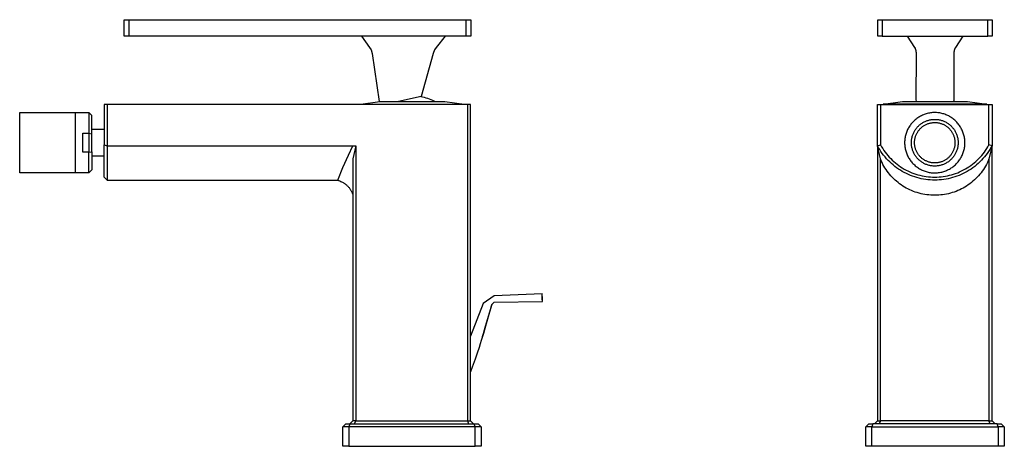
# Model space of a CAD drawing. Units: millimetres. Extents: x -219 to 107, y -233 to 189.
# Drawn here: x -219 to 107, y 47 to 189 of the extents above; entities that cross this region are included whole.
import ezdxf

# ---------------------------------------------------------------- set-up
doc = ezdxf.new("R2010")
doc.units = ezdxf.units.MM
doc.header["$MEASUREMENT"] = 0
doc.layers.add('Default', color=7, linetype='Continuous', true_color=0x000000)

msp = doc.modelspace()

# ---------------------------------------------------------------- linework, layer by layer
at = {"layer": 'Default', "color": 7, "true_color": 0xffffff}
for p, q in [((-184.74, 183.35), (-184.74, 188.79)), ((-184.74, 188.79), (-69.74, 188.79)), ((-183.24, 188.79), (-183.24, 183.35)), ((-71.24, 183.35), (-71.24, 188.79)), ((-69.74, 188.79), (-69.74, 183.35)), ((65.3, 183.35), (65.3, 188.79)), ((65.3, 188.79), (66.8, 188.79)), ((66.8, 188.79), (66.8, 183.35)), ((66.8, 188.79), (103.3, 188.79)), ((101.8, 183.35), (101.8, 188.79)), ((103.3, 188.79), (103.3, 183.35)), ((-71.24, 183.35), (-184.74, 183.35)), ((-106.01, 183.35), (-103.35, 179.61)), ((-78.31, 183.35), (-81.21, 179.61)), ((-69.74, 183.35), (-71.24, 183.35)), ((66.8, 183.35), (65.3, 183.35)), ((66.8, 183.35), (101.8, 183.35)), ((77.58, 179.61), (75.19, 183.35)), ((93.51, 183.35), (91.12, 179.61)), ((103.3, 183.35), (101.8, 183.35)), ((-103.35, 179.61), (-102.85, 178.79)), ((-102.85, 178.79), (-102.45, 177.62)), ((-102.45, 177.62), (-100.15, 161.62)), ((-82.21, 177.62), (-86.27, 163.31)), ((-81.75, 178.8), (-82.21, 177.62)), ((-81.21, 179.61), (-81.75, 178.8)), ((77.78, 179.26), (77.58, 179.61)), ((77.75, 179.31), (77.71, 179.4)), ((77.71, 179.4), (77.71, 179.38)), ((77.72, 179.38), (77.73, 179.36)), ((77.8, 179.21), (77.75, 179.31)), ((77.84, 179.12), (77.8, 179.21)), ((77.88, 179.02), (77.84, 179.12)), ((77.92, 178.92), (77.88, 179.02)), ((77.95, 178.82), (77.92, 178.92)), ((77.98, 178.72), (77.95, 178.82)), ((78.01, 178.62), (77.98, 178.72)), ((78.03, 178.51), (78.01, 178.62)), ((78.05, 178.41), (78.03, 178.51)), ((78.07, 178.31), (78.05, 178.41)), ((78.05, 161.95), (78.11, 177.62)), ((78.08, 178.2), (78.07, 178.31)), ((78.1, 178.06), (78.08, 178.2)), ((78.11, 177.91), (78.1, 178.06)), ((78.11, 177.76), (78.11, 177.91)), ((78.11, 177.62), (78.11, 177.76)), ((90.59, 178.15), (90.58, 178.05)), ((90.58, 178.05), (90.58, 177.94)), ((90.58, 177.94), (90.58, 177.83)), ((90.58, 177.83), (90.58, 177.72)), ((90.58, 177.72), (90.58, 177.62)), ((90.58, 177.62), (90.58, 161.95)), ((90.61, 178.26), (90.59, 178.15)), ((90.62, 178.36), (90.61, 178.26)), ((90.64, 178.47), (90.62, 178.36)), ((90.66, 178.57), (90.64, 178.47)), ((90.69, 178.68), (90.66, 178.57)), ((90.72, 178.78), (90.69, 178.68)), ((90.76, 178.88), (90.72, 178.78)), ((90.79, 178.98), (90.76, 178.88)), ((90.83, 179.08), (90.79, 178.98)), ((90.88, 179.18), (90.83, 179.08)), ((90.93, 179.27), (90.88, 179.18)), ((90.97, 179.36), (90.93, 179.27)), ((91.02, 179.44), (90.97, 179.36)), ((91.07, 179.53), (91.02, 179.44)), ((91.12, 179.61), (91.07, 179.53)), ((-190.38, 160.62), (-191.38, 160.62)), ((-191.38, 160.62), (-191.38, 147.25)), ((-70.88, 160.62), (-190.38, 160.62)), ((-190.38, 160.62), (-190.38, 147)), ((-106.29, 160.73), (-99.96, 161.64)), ((-106.29, 160.62), (-106.29, 160.73)), ((-106.29, 160.73), (-71.99, 160.73)), ((-99.96, 161.64), (-78.33, 161.64)), ((-86.27, 163.31), (-93.77, 161.64)), ((-86.29, 163.3), (-85.73, 163.19)), ((-85.73, 163.19), (-85.18, 163.07)), ((-85.18, 163.07), (-84.64, 162.92)), ((-84.64, 162.92), (-84.09, 162.75)), ((-84.09, 162.75), (-83.56, 162.57)), ((-83.56, 162.57), (-83.03, 162.36)), ((-83.03, 162.36), (-82.51, 162.14)), ((-82.51, 162.14), (-82, 161.9)), ((-82, 161.9), (-81.5, 161.64)), ((-78.33, 161.64), (-72, 160.73)), ((-71.99, 160.73), (-71.99, 160.62)), ((-69.88, 160.62), (-70.88, 160.62)), ((-70.88, 160.62), (-70.88, 55.77)), ((-69.88, 55.77), (-69.88, 160.62)), ((65.22, 146.98), (65.22, 160.62)), ((65.22, 160.62), (66.22, 160.62)), ((66.22, 160.62), (66.22, 147.23)), ((66.22, 160.62), (102.22, 160.62)), ((76.08, 160.73), (67.15, 160.73)), ((67.15, 160.73), (67.15, 160.62)), ((67.16, 160.73), (73.49, 161.64)), ((73.49, 161.64), (95.12, 161.64)), ((99.35, 160.73), (76.08, 160.73)), ((78.05, 161.98), (78.05, 161.97)), ((78.06, 161.89), (78.06, 161.89)), ((78.22, 161.64), (78.07, 161.86)), ((90.58, 161.95), (90.42, 161.64)), ((95.12, 161.64), (101.45, 160.73)), ((101.45, 160.73), (99.35, 160.73)), ((101.45, 160.62), (101.45, 160.73)), ((102.22, 147.25), (102.22, 160.62)), ((102.22, 160.62), (103.22, 160.62)), ((103.22, 160.62), (103.22, 147)), ((-219.46, 157.97), (-196.56, 157.98)), ((-219.46, 137.98), (-219.46, 157.97)), ((-201.06, 157.97), (-201.06, 137.98)), ((-196.56, 157.98), (-196.56, 157.98)), ((-196.56, 157.98), (-196.56, 151.11)), ((-195.56, 156.98), (-196.56, 157.97)), ((-195.56, 150.94), (-195.56, 156.98)), ((79.8, 156.95), (79.49, 156.79)), ((80.12, 157.09), (79.8, 156.95)), ((80.44, 157.23), (80.12, 157.09)), ((80.76, 157.36), (80.44, 157.23)), ((81.09, 157.47), (80.76, 157.36)), ((81.42, 157.57), (81.09, 157.47)), ((81.75, 157.67), (81.42, 157.57)), ((82.09, 157.75), (81.75, 157.67)), ((82.43, 157.81), (82.09, 157.75)), ((82.77, 157.87), (82.43, 157.81)), ((83.12, 157.91), (82.77, 157.87)), ((83.46, 157.95), (83.12, 157.91)), ((83.81, 157.97), (83.46, 157.95)), ((84.16, 157.98), (83.81, 157.97)), ((84.5, 157.97), (84.16, 157.98)), ((84.85, 157.96), (84.5, 157.97)), ((85.2, 157.93), (84.85, 157.96)), ((85.54, 157.89), (85.2, 157.93)), ((85.89, 157.84), (85.54, 157.89)), ((86.23, 157.77), (85.89, 157.84)), ((86.57, 157.7), (86.23, 157.77)), ((86.9, 157.61), (86.57, 157.7)), ((87.23, 157.51), (86.9, 157.61)), ((87.56, 157.4), (87.23, 157.51)), ((87.89, 157.28), (87.56, 157.4)), ((88.21, 157.15), (87.89, 157.28)), ((88.53, 157), (88.21, 157.15)), ((88.84, 156.85), (88.53, 157)), ((76.13, 153.84), (75.93, 153.56)), ((76.33, 154.12), (76.13, 153.84)), ((76.55, 154.39), (76.33, 154.12)), ((76.78, 154.65), (76.55, 154.39)), ((77.02, 154.91), (76.78, 154.65)), ((77.26, 155.15), (77.02, 154.91)), ((77.51, 155.39), (77.26, 155.15)), ((77.77, 155.62), (77.51, 155.39)), ((78.04, 155.84), (77.77, 155.62)), ((78.32, 156.05), (78.04, 155.84)), ((78.6, 156.25), (78.32, 156.05)), ((78.89, 156.44), (78.6, 156.25)), ((78.79, 153.5), (78.98, 153.69)), ((79.19, 156.62), (78.89, 156.44)), ((78.98, 153.69), (79.19, 153.87)), ((79.49, 156.79), (79.19, 156.62)), ((79.19, 153.87), (79.39, 154.04)), ((79.39, 154.04), (79.61, 154.2)), ((79.61, 154.2), (79.83, 154.36)), ((79.83, 154.36), (80.05, 154.51)), ((80.05, 154.51), (80.28, 154.65)), ((80.28, 154.65), (80.51, 154.78)), ((80.51, 154.78), (80.75, 154.9)), ((80.54, 153.58), (80.74, 153.7)), ((80.74, 153.7), (80.94, 153.82)), ((80.75, 154.9), (80.99, 155.02)), ((80.94, 153.82), (81.14, 153.93)), ((80.99, 155.02), (81.24, 155.13)), ((81.14, 153.93), (81.35, 154.03)), ((81.24, 155.13), (81.49, 155.23)), ((81.35, 154.03), (81.56, 154.13)), ((81.49, 155.23), (81.74, 155.32)), ((81.56, 154.13), (81.78, 154.22)), ((81.74, 155.32), (82, 155.4)), ((81.78, 154.22), (82, 154.3)), ((82, 155.4), (82.26, 155.47)), ((82, 154.3), (82.22, 154.37)), ((82.22, 154.37), (82.44, 154.44)), ((82.26, 155.47), (82.52, 155.54)), ((82.44, 154.44), (82.67, 154.49)), ((82.52, 155.54), (82.78, 155.59)), ((82.67, 154.49), (82.89, 154.54)), ((82.78, 155.59), (83.05, 155.64)), ((82.89, 154.54), (83.12, 154.59)), ((83.05, 155.64), (83.32, 155.67)), ((83.12, 154.59), (83.35, 154.62)), ((83.32, 155.67), (83.58, 155.7)), ((83.35, 154.62), (83.58, 154.65)), ((83.58, 155.7), (83.85, 155.72)), ((83.58, 154.65), (83.82, 154.67)), ((83.82, 154.67), (84.05, 154.68)), ((83.85, 155.72), (84.12, 155.72)), ((84.05, 154.68), (84.28, 154.68)), ((84.12, 155.72), (84.39, 155.72)), ((84.28, 154.68), (84.51, 154.67)), ((84.39, 155.72), (84.66, 155.71)), ((84.51, 154.67), (84.75, 154.66)), ((84.66, 155.71), (84.93, 155.69)), ((84.75, 154.66), (84.98, 154.64)), ((84.93, 155.69), (85.19, 155.66)), ((84.98, 154.64), (85.21, 154.6)), ((85.19, 155.66), (85.46, 155.63)), ((85.21, 154.6), (85.44, 154.57)), ((85.44, 154.57), (85.67, 154.52)), ((85.46, 155.63), (85.73, 155.58)), ((85.67, 154.52), (85.89, 154.47)), ((85.73, 155.58), (85.99, 155.52)), ((85.89, 154.47), (86.12, 154.4)), ((85.99, 155.52), (86.25, 155.46)), ((86.12, 154.4), (86.34, 154.34)), ((86.25, 155.46), (86.51, 155.38)), ((86.34, 154.34), (86.56, 154.26)), ((86.51, 155.38), (86.76, 155.3)), ((86.56, 154.26), (86.77, 154.17)), ((86.76, 155.3), (87.02, 155.2)), ((86.77, 154.17), (86.99, 154.08)), ((86.99, 154.08), (87.2, 153.98)), ((87.02, 155.2), (87.26, 155.1)), ((87.2, 153.98), (87.4, 153.87)), ((87.26, 155.1), (87.51, 154.99)), ((87.4, 153.87), (87.61, 153.76)), ((87.51, 154.99), (87.75, 154.88)), ((87.61, 153.76), (87.81, 153.64)), ((87.75, 154.88), (87.99, 154.75)), ((87.81, 153.64), (88, 153.51)), ((87.99, 154.75), (88.22, 154.61)), ((88.22, 154.61), (88.45, 154.47)), ((88.45, 154.47), (88.67, 154.32)), ((88.67, 154.32), (88.89, 154.16)), ((89.14, 156.68), (88.84, 156.85)), ((88.89, 154.16), (89.1, 154)), ((89.1, 154), (89.31, 153.82)), ((89.44, 156.51), (89.14, 156.68)), ((89.31, 153.82), (89.51, 153.64)), ((89.73, 156.32), (89.44, 156.51)), ((89.51, 153.64), (89.7, 153.46)), ((90.02, 156.12), (89.73, 156.32)), ((90.3, 155.92), (90.02, 156.12)), ((90.57, 155.7), (90.3, 155.92)), ((90.84, 155.48), (90.57, 155.7)), ((91.09, 155.24), (90.84, 155.48)), ((91.34, 155), (91.09, 155.24)), ((91.58, 154.75), (91.34, 155)), ((91.81, 154.49), (91.58, 154.75)), ((92.03, 154.22), (91.81, 154.49)), ((92.24, 153.95), (92.03, 154.22)), ((92.45, 153.67), (92.24, 153.95)), ((92.64, 153.38), (92.45, 153.67)), ((-198.56, 144.84), (-198.56, 151.11)), ((-198.56, 151.11), (-196.56, 151.11)), ((-196.56, 151.11), (-196.56, 144.84)), ((-196.56, 151.11), (-195.56, 150.94)), ((-195.56, 152.45), (-191.38, 152.45)), ((-195.56, 145.01), (-195.56, 150.94)), ((74.52, 150.4), (74.44, 150.06)), ((74.61, 150.74), (74.52, 150.4)), ((74.71, 151.07), (74.61, 150.74)), ((74.83, 151.4), (74.71, 151.07)), ((74.95, 151.72), (74.83, 151.4)), ((75.09, 152.04), (74.95, 151.72)), ((75.23, 152.36), (75.09, 152.04)), ((75.39, 152.66), (75.23, 152.36)), ((75.56, 152.97), (75.39, 152.66)), ((75.74, 153.27), (75.56, 152.97)), ((75.93, 153.56), (75.74, 153.27)), ((76.76, 150.07), (76.84, 150.32)), ((76.84, 150.32), (76.92, 150.58)), ((76.92, 150.58), (77.02, 150.83)), ((77.02, 150.83), (77.12, 151.08)), ((77.12, 151.08), (77.23, 151.32)), ((77.23, 151.32), (77.35, 151.56)), ((77.35, 151.56), (77.48, 151.8)), ((77.48, 151.8), (77.62, 152.03)), ((77.62, 152.03), (77.76, 152.26)), ((77.76, 152.26), (77.92, 152.48)), ((77.88, 150.14), (77.96, 150.36)), ((77.92, 152.48), (78.08, 152.7)), ((77.96, 150.36), (78.05, 150.58)), ((78.05, 150.58), (78.14, 150.79)), ((78.08, 152.7), (78.24, 152.91)), ((78.14, 150.79), (78.24, 151)), ((78.24, 152.91), (78.42, 153.11)), ((78.24, 151), (78.35, 151.21)), ((78.35, 151.21), (78.47, 151.41)), ((78.42, 153.11), (78.6, 153.31)), ((78.47, 151.41), (78.59, 151.61)), ((78.59, 151.61), (78.72, 151.8)), ((78.6, 153.31), (78.79, 153.5)), ((78.72, 151.8), (78.86, 151.99)), ((78.86, 151.99), (79, 152.17)), ((79, 152.17), (79.15, 152.35)), ((79.15, 152.35), (79.3, 152.53)), ((79.3, 152.53), (79.46, 152.69)), ((79.46, 152.69), (79.63, 152.86)), ((79.63, 152.86), (79.8, 153.01)), ((79.8, 153.01), (79.98, 153.16)), ((79.98, 153.16), (80.16, 153.31)), ((80.16, 153.31), (80.35, 153.44)), ((80.35, 153.44), (80.54, 153.58)), ((88, 153.51), (88.19, 153.38)), ((88.19, 153.38), (88.38, 153.24)), ((88.38, 153.24), (88.56, 153.09)), ((88.56, 153.09), (88.73, 152.94)), ((88.73, 152.94), (88.9, 152.78)), ((88.9, 152.78), (89.06, 152.61)), ((89.06, 152.61), (89.22, 152.44)), ((89.22, 152.44), (89.37, 152.26)), ((89.37, 152.26), (89.52, 152.08)), ((89.52, 152.08), (89.66, 151.9)), ((89.66, 151.9), (89.79, 151.71)), ((89.7, 153.46), (89.89, 153.26)), ((89.79, 151.71), (89.92, 151.51)), ((89.89, 153.26), (90.07, 153.06)), ((89.92, 151.51), (90.04, 151.31)), ((90.04, 151.31), (90.15, 151.11)), ((90.07, 153.06), (90.24, 152.86)), ((90.15, 151.11), (90.25, 150.9)), ((90.24, 152.86), (90.41, 152.65)), ((90.25, 150.9), (90.35, 150.69)), ((90.35, 150.69), (90.44, 150.47)), ((90.41, 152.65), (90.57, 152.43)), ((90.44, 150.47), (90.53, 150.26)), ((90.57, 152.43), (90.72, 152.21)), ((90.72, 152.21), (90.86, 151.98)), ((90.86, 151.98), (90.99, 151.74)), ((90.99, 151.74), (91.12, 151.51)), ((91.12, 151.51), (91.24, 151.27)), ((91.24, 151.27), (91.35, 151.02)), ((91.35, 151.02), (91.45, 150.77)), ((91.45, 150.77), (91.54, 150.52)), ((91.54, 150.52), (91.63, 150.26)), ((92.82, 153.08), (92.64, 153.38)), ((92.99, 152.78), (92.82, 153.08)), ((93.15, 152.47), (92.99, 152.78)), ((93.31, 152.16), (93.15, 152.47)), ((93.45, 151.84), (93.31, 152.16)), ((93.57, 151.52), (93.45, 151.84)), ((93.69, 151.19), (93.57, 151.52)), ((93.8, 150.86), (93.69, 151.19)), ((93.89, 150.53), (93.8, 150.86)), ((93.97, 150.19), (93.89, 150.53)), ((-191.38, 136.57), (-191.38, 147.25)), ((-191.38, 147.25), (-190.38, 147)), ((65.22, 146.98), (66.22, 147.23)), ((66.22, 147.23), (66.57, 146.61)), ((74.23, 148.34), (74.22, 148)), ((74.22, 148), (74.23, 147.65)), ((74.25, 148.69), (74.23, 148.34)), ((74.23, 147.65), (74.25, 147.3)), ((74.28, 149.04), (74.25, 148.69)), ((74.25, 147.3), (74.28, 146.96)), ((74.32, 149.38), (74.28, 149.04)), ((74.38, 149.72), (74.32, 149.38)), ((74.44, 150.06), (74.38, 149.72)), ((76.47, 147.94), (76.48, 148.21)), ((76.48, 147.67), (76.47, 147.94)), ((76.48, 148.21), (76.49, 148.48)), ((76.49, 147.4), (76.48, 147.67)), ((76.49, 148.48), (76.51, 148.75)), ((76.52, 147.13), (76.49, 147.4)), ((76.51, 148.75), (76.54, 149.01)), ((76.55, 146.87), (76.52, 147.13)), ((76.54, 149.01), (76.58, 149.28)), ((76.58, 149.28), (76.63, 149.54)), ((76.63, 149.54), (76.69, 149.81)), ((76.69, 149.81), (76.76, 150.07)), ((77.52, 148.09), (77.53, 148.32)), ((77.52, 147.86), (77.52, 148.09)), ((77.53, 147.63), (77.52, 147.86)), ((77.53, 148.32), (77.55, 148.56)), ((77.55, 147.39), (77.53, 147.63)), ((77.55, 148.56), (77.57, 148.79)), ((77.57, 147.16), (77.55, 147.39)), ((77.57, 148.79), (77.6, 149.02)), ((77.6, 146.93), (77.57, 147.16)), ((77.6, 149.02), (77.64, 149.25)), ((77.64, 149.25), (77.69, 149.47)), ((77.69, 149.47), (77.75, 149.7)), ((77.75, 149.7), (77.81, 149.92)), ((77.81, 149.92), (77.88, 150.14)), ((90.53, 150.26), (90.6, 150.04)), ((90.6, 150.04), (90.67, 149.81)), ((90.67, 149.81), (90.73, 149.59)), ((90.73, 149.59), (90.78, 149.36)), ((90.78, 149.36), (90.82, 149.13)), ((90.82, 149.13), (90.86, 148.9)), ((90.86, 147.05), (90.83, 146.82)), ((90.86, 148.9), (90.89, 148.67)), ((90.89, 147.28), (90.86, 147.05)), ((90.89, 148.67), (90.91, 148.44)), ((90.91, 147.51), (90.89, 147.28)), ((90.91, 148.44), (90.92, 148.21)), ((90.92, 147.74), (90.91, 147.51)), ((90.92, 148.21), (90.93, 147.98)), ((90.93, 147.98), (90.92, 147.74)), ((91.63, 150.26), (91.7, 150)), ((91.7, 150), (91.77, 149.74)), ((91.77, 149.74), (91.83, 149.48)), ((91.83, 149.48), (91.87, 149.22)), ((91.87, 149.22), (91.91, 148.95)), ((91.92, 147.07), (91.88, 146.8)), ((91.91, 148.95), (91.94, 148.68)), ((91.95, 147.34), (91.92, 147.07)), ((91.94, 148.68), (91.96, 148.41)), ((91.96, 147.61), (91.95, 147.34)), ((91.96, 148.41), (91.97, 148.15)), ((91.97, 147.88), (91.96, 147.61)), ((91.97, 148.15), (91.97, 147.88)), ((94.05, 149.85), (93.97, 150.19)), ((94.1, 149.51), (94.05, 149.85)), ((94.15, 149.17), (94.1, 149.51)), ((94.19, 148.82), (94.15, 149.17)), ((94.15, 146.74), (94.18, 147.09)), ((94.18, 147.09), (94.21, 147.43)), ((94.21, 148.47), (94.19, 148.82)), ((94.22, 148.13), (94.21, 148.47)), ((94.21, 147.43), (94.22, 147.78)), ((94.22, 147.78), (94.22, 148.13)), ((101.87, 146.63), (102.22, 147.25)), ((103.22, 147), (102.22, 147.25)), ((-196.56, 144.84), (-198.56, 144.84)), ((-196.56, 144.84), (-195.56, 145.01)), ((-196.56, 137.98), (-196.56, 144.84)), ((-195.56, 145.01), (-195.56, 138.98)), ((-190.38, 147), (-107.88, 147)), ((-190.38, 147), (-190.38, 135.57)), ((-112.18, 139.74), (-110.36, 143.86)), ((-110.36, 143.86), (-108.88, 147)), ((-107.88, 147), (-108.88, 142.59)), ((-107.88, 147), (-107.88, 55.77)), ((65.58, 146.32), (65.22, 146.98)), ((66.22, 142.58), (65.22, 146.98)), ((65.22, 146.98), (65.22, 55.77)), ((65.97, 145.68), (65.58, 146.32)), ((66.38, 145.05), (65.97, 145.68)), ((66.81, 144.43), (66.38, 145.05)), ((66.57, 146.61), (66.94, 146.01)), ((67.26, 143.83), (66.81, 144.43)), ((66.94, 146.01), (67.33, 145.42)), ((67.73, 143.25), (67.26, 143.83)), ((67.33, 145.42), (67.74, 144.85)), ((67.74, 144.85), (68.18, 144.29)), ((68.18, 144.29), (68.63, 143.74)), ((74.28, 146.96), (74.32, 146.61)), ((74.32, 146.61), (74.37, 146.27)), ((74.37, 146.27), (74.43, 145.93)), ((74.43, 145.93), (74.51, 145.59)), ((74.51, 145.59), (74.6, 145.25)), ((74.6, 145.25), (74.7, 144.92)), ((74.7, 144.92), (74.81, 144.59)), ((74.81, 144.59), (74.94, 144.27)), ((74.94, 144.27), (75.07, 143.95)), ((75.07, 143.95), (75.22, 143.63)), ((76.6, 146.6), (76.55, 146.87)), ((76.65, 146.34), (76.6, 146.6)), ((76.71, 146.08), (76.65, 146.34)), ((76.78, 145.82), (76.71, 146.08)), ((76.86, 145.56), (76.78, 145.82)), ((76.95, 145.31), (76.86, 145.56)), ((77.04, 145.05), (76.95, 145.31)), ((77.15, 144.81), (77.04, 145.05)), ((77.26, 144.56), (77.15, 144.81)), ((77.39, 144.32), (77.26, 144.56)), ((77.52, 144.09), (77.39, 144.32)), ((77.66, 143.86), (77.52, 144.09)), ((77.64, 146.7), (77.6, 146.93)), ((77.69, 146.47), (77.64, 146.7)), ((77.8, 143.63), (77.66, 143.86)), ((77.75, 146.25), (77.69, 146.47)), ((77.81, 146.03), (77.75, 146.25)), ((77.88, 145.8), (77.81, 146.03)), ((77.96, 145.59), (77.88, 145.8)), ((78.05, 145.37), (77.96, 145.59)), ((78.14, 145.16), (78.05, 145.37)), ((78.24, 144.95), (78.14, 145.16)), ((78.35, 144.74), (78.24, 144.95)), ((78.47, 144.54), (78.35, 144.74)), ((78.59, 144.34), (78.47, 144.54)), ((78.72, 144.15), (78.59, 144.34)), ((78.86, 143.96), (78.72, 144.15)), ((79, 143.78), (78.86, 143.96)), ((89.52, 143.87), (89.37, 143.69)), ((89.66, 144.06), (89.52, 143.87)), ((89.79, 144.25), (89.66, 144.06)), ((89.92, 144.44), (89.79, 144.25)), ((90.04, 144.64), (89.92, 144.44)), ((90.15, 144.85), (90.04, 144.64)), ((90.25, 145.05), (90.15, 144.85)), ((90.35, 145.26), (90.25, 145.05)), ((90.44, 145.48), (90.35, 145.26)), ((90.53, 145.7), (90.44, 145.48)), ((90.6, 145.92), (90.53, 145.7)), ((90.67, 146.14), (90.6, 145.92)), ((90.76, 143.8), (90.61, 143.58)), ((90.73, 146.36), (90.67, 146.14)), ((90.78, 146.59), (90.73, 146.36)), ((90.9, 144.03), (90.76, 143.8)), ((90.83, 146.82), (90.78, 146.59)), ((91.03, 144.27), (90.9, 144.03)), ((91.15, 144.51), (91.03, 144.27)), ((91.27, 144.75), (91.15, 144.51)), ((91.38, 145), (91.27, 144.75)), ((91.48, 145.25), (91.38, 145)), ((91.57, 145.5), (91.48, 145.25)), ((91.65, 145.76), (91.57, 145.5)), ((91.72, 146.01), (91.65, 145.76)), ((91.78, 146.28), (91.72, 146.01)), ((91.84, 146.54), (91.78, 146.28)), ((91.88, 146.8), (91.84, 146.54)), ((93.29, 143.75), (93.43, 144.07)), ((93.43, 144.07), (93.56, 144.39)), ((93.56, 144.39), (93.68, 144.72)), ((93.68, 144.72), (93.78, 145.05)), ((93.78, 145.05), (93.88, 145.38)), ((93.88, 145.38), (93.96, 145.72)), ((93.96, 145.72), (94.04, 146.06)), ((94.04, 146.06), (94.1, 146.4)), ((94.1, 146.4), (94.15, 146.74)), ((99.81, 143.76), (100.26, 144.3)), ((100.26, 144.3), (100.69, 144.86)), ((100.69, 144.86), (101.1, 145.44)), ((101.18, 143.85), (100.7, 143.27)), ((101.1, 145.44), (101.5, 146.03)), ((101.63, 144.45), (101.18, 143.85)), ((101.5, 146.03), (101.87, 146.63)), ((102.06, 145.07), (101.63, 144.45)), ((102.47, 145.7), (102.06, 145.07)), ((103.22, 147), (102.22, 142.59)), ((102.85, 146.34), (102.47, 145.7)), ((103.22, 147), (102.85, 146.34)), ((103.22, 55.77), (103.22, 147)), ((-191.38, 143.5), (-195.56, 143.5)), ((-108.88, 142.59), (-108.88, 55.77)), ((66.22, 55.77), (66.22, 142.58)), ((66.47, 141.98), (66.22, 142.58)), ((66.75, 141.38), (66.47, 141.98)), ((67.04, 140.79), (66.75, 141.38)), ((67.36, 140.22), (67.04, 140.79)), ((68.23, 142.68), (67.73, 143.25)), ((68.74, 142.13), (68.23, 142.68)), ((68.63, 143.74), (69.1, 143.21)), ((69.27, 141.6), (68.74, 142.13)), ((69.1, 143.21), (69.59, 142.7)), ((69.82, 141.09), (69.27, 141.6)), ((69.59, 142.7), (70.09, 142.2)), ((70.39, 140.6), (69.82, 141.09)), ((70.09, 142.2), (70.61, 141.72)), ((70.97, 140.13), (70.39, 140.6)), ((70.61, 141.72), (71.15, 141.26)), ((71.15, 141.26), (71.71, 140.82)), ((71.71, 140.82), (72.28, 140.4)), ((75.22, 143.63), (75.37, 143.32)), ((75.37, 143.32), (75.54, 143.02)), ((75.54, 143.02), (75.72, 142.72)), ((75.72, 142.72), (75.9, 142.43)), ((75.9, 142.43), (76.1, 142.14)), ((76.1, 142.14), (76.31, 141.86)), ((76.31, 141.86), (76.52, 141.59)), ((76.52, 141.59), (76.75, 141.33)), ((76.75, 141.33), (76.99, 141.07)), ((76.99, 141.07), (77.23, 140.83)), ((77.23, 140.83), (77.48, 140.59)), ((77.48, 140.59), (77.74, 140.36)), ((77.96, 143.41), (77.8, 143.63)), ((78.12, 143.2), (77.96, 143.41)), ((78.29, 142.99), (78.12, 143.2)), ((78.47, 142.79), (78.29, 142.99)), ((78.65, 142.59), (78.47, 142.79)), ((78.84, 142.4), (78.65, 142.59)), ((79.04, 142.22), (78.84, 142.4)), ((79.15, 143.6), (79, 143.78)), ((79.24, 142.04), (79.04, 142.22)), ((79.3, 143.42), (79.15, 143.6)), ((79.45, 141.87), (79.24, 142.04)), ((79.46, 143.26), (79.3, 143.42)), ((79.66, 141.71), (79.45, 141.87)), ((79.63, 143.09), (79.46, 143.26)), ((79.8, 142.94), (79.63, 143.09)), ((79.88, 141.55), (79.66, 141.71)), ((79.98, 142.79), (79.8, 142.94)), ((80.11, 141.41), (79.88, 141.55)), ((80.16, 142.64), (79.98, 142.79)), ((80.34, 141.27), (80.11, 141.41)), ((80.35, 142.5), (80.16, 142.64)), ((80.58, 141.14), (80.34, 141.27)), ((80.54, 142.37), (80.35, 142.5)), ((80.74, 142.25), (80.54, 142.37)), ((80.81, 141.02), (80.58, 141.14)), ((80.94, 142.13), (80.74, 142.25)), ((81.06, 140.9), (80.81, 141.02)), ((81.14, 142.02), (80.94, 142.13)), ((81.31, 140.8), (81.06, 140.9)), ((81.35, 141.92), (81.14, 142.02)), ((81.56, 140.7), (81.31, 140.8)), ((81.57, 141.82), (81.35, 141.92)), ((81.81, 140.61), (81.56, 140.7)), ((81.78, 141.73), (81.57, 141.82)), ((82, 141.65), (81.78, 141.73)), ((82.07, 140.53), (81.81, 140.61)), ((82.22, 141.58), (82, 141.65)), ((82.33, 140.46), (82.07, 140.53)), ((82.44, 141.51), (82.22, 141.58)), ((82.67, 141.46), (82.44, 141.51)), ((82.9, 141.41), (82.67, 141.46)), ((83.12, 141.36), (82.9, 141.41)), ((83.35, 141.33), (83.12, 141.36)), ((83.59, 141.3), (83.35, 141.33)), ((83.82, 141.29), (83.59, 141.3)), ((84.05, 141.28), (83.82, 141.29)), ((84.28, 141.27), (84.05, 141.28)), ((84.51, 141.28), (84.28, 141.27)), ((84.75, 141.29), (84.51, 141.28)), ((84.98, 141.32), (84.75, 141.29)), ((85.21, 141.35), (84.98, 141.32)), ((85.44, 141.38), (85.21, 141.35)), ((85.67, 141.43), (85.44, 141.38)), ((85.89, 141.48), (85.67, 141.43)), ((86.12, 141.55), (85.89, 141.48)), ((86.32, 140.51), (86.06, 140.45)), ((86.34, 141.62), (86.12, 141.55)), ((86.57, 140.59), (86.32, 140.51)), ((86.56, 141.69), (86.34, 141.62)), ((86.78, 141.78), (86.56, 141.69)), ((86.83, 140.68), (86.57, 140.59)), ((86.99, 141.87), (86.78, 141.78)), ((87.08, 140.77), (86.83, 140.68)), ((87.2, 141.97), (86.99, 141.87)), ((87.33, 140.88), (87.08, 140.77)), ((87.41, 142.08), (87.2, 141.97)), ((87.57, 140.99), (87.33, 140.88)), ((87.61, 142.19), (87.41, 142.08)), ((87.81, 141.11), (87.57, 140.99)), ((87.81, 142.31), (87.61, 142.19)), ((88, 142.44), (87.81, 142.31)), ((88.05, 141.24), (87.81, 141.11)), ((88.19, 142.57), (88, 142.44)), ((88.28, 141.37), (88.05, 141.24)), ((88.38, 142.71), (88.19, 142.57)), ((88.51, 141.52), (88.28, 141.37)), ((88.56, 142.86), (88.38, 142.71)), ((88.73, 141.67), (88.51, 141.52)), ((88.73, 143.02), (88.56, 142.86)), ((88.9, 143.18), (88.73, 143.02)), ((88.95, 141.83), (88.73, 141.67)), ((89.06, 143.34), (88.9, 143.18)), ((89.16, 142), (88.95, 141.83)), ((89.22, 143.51), (89.06, 143.34)), ((89.36, 142.17), (89.16, 142)), ((89.37, 143.69), (89.22, 143.51)), ((89.56, 142.36), (89.36, 142.17)), ((89.75, 142.54), (89.56, 142.36)), ((89.94, 142.74), (89.75, 142.54)), ((90.12, 142.94), (89.94, 142.74)), ((90.29, 143.15), (90.12, 142.94)), ((90.45, 143.36), (90.29, 143.15)), ((90.61, 143.58), (90.45, 143.36)), ((90.8, 140.45), (91.06, 140.68)), ((91.06, 140.68), (91.31, 140.92)), ((91.31, 140.92), (91.55, 141.17)), ((91.55, 141.17), (91.78, 141.43)), ((91.78, 141.43), (92.01, 141.69)), ((92.01, 141.69), (92.22, 141.97)), ((92.22, 141.97), (92.42, 142.25)), ((92.42, 142.25), (92.62, 142.54)), ((92.62, 142.54), (92.8, 142.83)), ((92.8, 142.83), (92.97, 143.13)), ((92.97, 143.13), (93.14, 143.44)), ((93.14, 143.44), (93.29, 143.75)), ((96.16, 140.41), (96.73, 140.83)), ((96.73, 140.83), (97.29, 141.28)), ((97.29, 141.28), (97.82, 141.74)), ((98.05, 140.61), (97.47, 140.14)), ((97.82, 141.74), (98.35, 142.22)), ((98.62, 141.11), (98.05, 140.61)), ((98.35, 142.22), (98.85, 142.71)), ((99.17, 141.62), (98.62, 141.11)), ((98.85, 142.71), (99.34, 143.23)), ((99.7, 142.15), (99.17, 141.62)), ((99.34, 143.23), (99.81, 143.76)), ((100.21, 142.7), (99.7, 142.15)), ((100.7, 143.27), (100.21, 142.7)), ((101.39, 140.8), (101.07, 140.22)), ((101.69, 141.39), (101.39, 140.8)), ((101.96, 141.98), (101.69, 141.39)), ((102.22, 142.59), (101.96, 141.98)), ((102.22, 142.59), (102.22, 55.77)), ((-196.56, 137.98), (-219.46, 137.98)), ((-195.56, 138.98), (-196.56, 137.98)), ((-113.88, 135.57), (-112.18, 139.74)), ((67.69, 139.65), (67.36, 140.22)), ((68.05, 139.1), (67.69, 139.65)), ((68.42, 138.56), (68.05, 139.1)), ((68.82, 138.03), (68.42, 138.56)), ((69.23, 137.52), (68.82, 138.03)), ((69.65, 137.02), (69.23, 137.52)), ((71.57, 139.67), (70.97, 140.13)), ((72.19, 139.24), (71.57, 139.67)), ((72.82, 138.84), (72.19, 139.24)), ((72.28, 140.4), (72.86, 140)), ((73.46, 138.45), (72.82, 138.84)), ((72.86, 140), (73.46, 139.62)), ((73.46, 139.62), (74.06, 139.26)), ((74.12, 138.09), (73.46, 138.45)), ((74.06, 139.26), (74.69, 138.92)), ((74.79, 137.74), (74.12, 138.09)), ((74.69, 138.92), (75.32, 138.6)), ((75.47, 137.43), (74.79, 137.74)), ((75.32, 138.6), (75.96, 138.3)), ((76.16, 137.13), (75.47, 137.43)), ((75.96, 138.3), (76.62, 138.03)), ((76.62, 138.03), (77.28, 137.78)), ((77.28, 137.78), (77.95, 137.55)), ((77.74, 140.36), (78.01, 140.14)), ((77.95, 137.55), (78.63, 137.35)), ((78.01, 140.14), (78.29, 139.93)), ((78.29, 139.93), (78.57, 139.73)), ((78.57, 139.73), (78.86, 139.54)), ((78.63, 137.35), (79.31, 137.16)), ((78.86, 139.54), (79.15, 139.35)), ((79.15, 139.35), (79.46, 139.18)), ((79.46, 139.18), (79.77, 139.02)), ((79.77, 139.02), (80.08, 138.87)), ((80.08, 138.87), (80.4, 138.74)), ((80.4, 138.74), (80.72, 138.61)), ((80.72, 138.61), (81.05, 138.49)), ((81.05, 138.49), (81.38, 138.39)), ((81.38, 138.39), (81.71, 138.3)), ((81.71, 138.3), (82.05, 138.21)), ((82.05, 138.21), (82.39, 138.14)), ((82.59, 140.4), (82.33, 140.46)), ((82.39, 138.14), (82.73, 138.09)), ((82.85, 140.35), (82.59, 140.4)), ((82.73, 138.09), (83.08, 138.04)), ((83.12, 140.3), (82.85, 140.35)), ((83.08, 138.04), (83.42, 138.01)), ((83.39, 140.27), (83.12, 140.3)), ((83.65, 140.25), (83.39, 140.27)), ((83.42, 138.01), (83.77, 137.99)), ((83.92, 140.23), (83.65, 140.25)), ((83.77, 137.99), (84.12, 137.98)), ((84.19, 140.23), (83.92, 140.23)), ((84.12, 137.98), (84.46, 137.98)), ((84.46, 140.23), (84.19, 140.23)), ((84.73, 140.24), (84.46, 140.23)), ((84.46, 137.98), (84.81, 137.99)), ((85, 140.26), (84.73, 140.24)), ((84.81, 137.99), (85.16, 138.02)), ((85.26, 140.3), (85, 140.26)), ((85.16, 138.02), (85.5, 138.06)), ((85.53, 140.34), (85.26, 140.3)), ((85.5, 138.06), (85.84, 138.11)), ((85.79, 140.39), (85.53, 140.34)), ((86.06, 140.45), (85.79, 140.39)), ((85.84, 138.11), (86.19, 138.17)), ((86.19, 138.17), (86.52, 138.24)), ((86.52, 138.24), (86.86, 138.33)), ((86.86, 138.33), (87.19, 138.43)), ((87.19, 138.43), (87.52, 138.54)), ((87.52, 138.54), (87.85, 138.66)), ((87.85, 138.66), (88.17, 138.79)), ((88.17, 138.79), (88.49, 138.93)), ((88.49, 138.93), (88.8, 139.08)), ((88.8, 139.08), (89.1, 139.25)), ((89.1, 139.25), (89.4, 139.42)), ((89.13, 137.17), (89.82, 137.35)), ((89.4, 139.42), (89.7, 139.61)), ((89.7, 139.61), (89.99, 139.8)), ((89.82, 137.35), (90.49, 137.56)), ((89.99, 139.8), (90.27, 140.01)), ((90.27, 140.01), (90.54, 140.22)), ((90.49, 137.56), (91.16, 137.79)), ((90.54, 140.22), (90.8, 140.45)), ((91.16, 137.79), (91.83, 138.04)), ((91.83, 138.04), (92.48, 138.31)), ((92.97, 137.44), (92.28, 137.14)), ((92.48, 138.31), (93.12, 138.61)), ((93.65, 137.75), (92.97, 137.44)), ((93.12, 138.61), (93.76, 138.93)), ((94.32, 138.1), (93.65, 137.75)), ((93.76, 138.93), (94.38, 139.27)), ((94.98, 138.46), (94.32, 138.1)), ((94.38, 139.27), (94.99, 139.63)), ((95.62, 138.85), (94.98, 138.46)), ((94.99, 139.63), (95.58, 140.01)), ((95.58, 140.01), (96.16, 140.41)), ((96.25, 139.26), (95.62, 138.85)), ((96.87, 139.69), (96.25, 139.26)), ((97.47, 140.14), (96.87, 139.69)), ((99.21, 137.52), (98.78, 137.02)), ((99.62, 138.04), (99.21, 137.52)), ((100.01, 138.56), (99.62, 138.04)), ((100.38, 139.11), (100.01, 138.56)), ((100.74, 139.66), (100.38, 139.11)), ((101.07, 140.22), (100.74, 139.66)), ((-190.38, 135.57), (-191.38, 136.57)), ((-190.38, 135.57), (-113.88, 135.57)), ((-113.88, 135.57), (-113.72, 135.51)), ((-113.72, 135.51), (-113.68, 135.49)), ((-113.68, 135.49), (-113.55, 135.44)), ((-113.55, 135.44), (-113.24, 135.31)), ((-113.24, 135.31), (-112.93, 135.16)), ((-112.93, 135.16), (-112.63, 135.01)), ((-112.63, 135.01), (-112.33, 134.85)), ((-112.33, 134.85), (-112.15, 134.76)), ((-112.15, 134.76), (-111.98, 134.66)), ((-111.98, 134.66), (-111.81, 134.56)), ((-111.81, 134.56), (-111.65, 134.45)), ((-111.65, 134.45), (-111.49, 134.34)), ((-111.49, 134.34), (-111.33, 134.22)), ((-111.33, 134.22), (-111.18, 134.1)), ((-111.18, 134.1), (-111.03, 133.97)), ((70.1, 136.53), (69.65, 137.02)), ((70.56, 136.07), (70.1, 136.53)), ((71.03, 135.61), (70.56, 136.07)), ((71.53, 135.18), (71.03, 135.61)), ((72.03, 134.76), (71.53, 135.18)), ((72.55, 134.36), (72.03, 134.76)), ((73.09, 133.97), (72.55, 134.36)), ((76.86, 136.87), (76.16, 137.13)), ((77.57, 136.62), (76.86, 136.87)), ((78.29, 136.4), (77.57, 136.62)), ((79.02, 136.21), (78.29, 136.4)), ((79.75, 136.04), (79.02, 136.21)), ((79.31, 137.16), (80, 137.01)), ((80.49, 135.9), (79.75, 136.04)), ((80, 137.01), (80.7, 136.87)), ((81.23, 135.78), (80.49, 135.9)), ((80.7, 136.87), (81.4, 136.77)), ((81.97, 135.69), (81.23, 135.78)), ((81.4, 136.77), (82.1, 136.68)), ((82.72, 135.62), (81.97, 135.69)), ((82.1, 136.68), (82.81, 136.62)), ((83.47, 135.58), (82.72, 135.62)), ((82.81, 136.62), (83.51, 136.58)), ((84.22, 135.57), (83.47, 135.58)), ((83.51, 136.58), (84.22, 136.57)), ((84.22, 136.57), (84.93, 136.58)), ((84.97, 135.59), (84.22, 135.57)), ((84.93, 136.58), (85.64, 136.62)), ((85.72, 135.62), (84.97, 135.59)), ((85.64, 136.62), (86.34, 136.68)), ((86.47, 135.69), (85.72, 135.62)), ((86.34, 136.68), (87.05, 136.77)), ((87.22, 135.78), (86.47, 135.69)), ((87.05, 136.77), (87.75, 136.88)), ((87.96, 135.9), (87.22, 135.78)), ((87.75, 136.88), (88.44, 137.01)), ((88.7, 136.04), (87.96, 135.9)), ((88.44, 137.01), (89.13, 137.17)), ((89.43, 136.21), (88.7, 136.04)), ((90.15, 136.41), (89.43, 136.21)), ((90.87, 136.63), (90.15, 136.41)), ((91.58, 136.87), (90.87, 136.63)), ((92.28, 137.14), (91.58, 136.87)), ((95.35, 133.98), (94.8, 133.61)), ((95.88, 134.36), (95.35, 133.98)), ((96.4, 134.76), (95.88, 134.36)), ((96.91, 135.18), (96.4, 134.76)), ((97.4, 135.62), (96.91, 135.18)), ((97.88, 136.07), (97.4, 135.62)), ((98.34, 136.54), (97.88, 136.07)), ((98.78, 137.02), (98.34, 136.54)), ((-111.03, 133.97), (-110.88, 133.83)), ((-110.88, 133.83), (-110.74, 133.7)), ((-110.74, 133.7), (-110.61, 133.55)), ((-110.61, 133.55), (-110.45, 133.4)), ((-110.45, 133.4), (-110.31, 133.24)), ((-110.31, 133.24), (-110.17, 133.07)), ((-110.17, 133.07), (-110.03, 132.9)), ((-110.03, 132.9), (-109.9, 132.73)), ((-109.9, 132.73), (-109.78, 132.55)), ((-109.78, 132.55), (-109.66, 132.36)), ((-109.66, 132.36), (-109.55, 132.18)), ((-109.55, 132.18), (-109.44, 131.99)), ((-109.44, 131.99), (-109.34, 131.79)), ((-109.34, 131.79), (-109.25, 131.6)), ((-109.25, 131.6), (-109.16, 131.4)), ((-109.16, 131.4), (-109.08, 131.2)), ((-109.08, 131.2), (-109.01, 130.99)), ((-109.01, 130.99), (-108.94, 130.78)), ((-108.94, 130.78), (-108.89, 130.57)), ((73.63, 133.61), (73.09, 133.97)), ((74.19, 133.26), (73.63, 133.61)), ((74.76, 132.94), (74.19, 133.26)), ((75.34, 132.63), (74.76, 132.94)), ((75.93, 132.34), (75.34, 132.63)), ((76.53, 132.08), (75.93, 132.34)), ((77.14, 131.83), (76.53, 132.08)), ((77.76, 131.61), (77.14, 131.83)), ((78.39, 131.41), (77.76, 131.61)), ((79.02, 131.22), (78.39, 131.41)), ((79.66, 131.07), (79.02, 131.22)), ((80.3, 130.93), (79.66, 131.07)), ((80.95, 130.81), (80.3, 130.93)), ((81.6, 130.72), (80.95, 130.81)), ((82.25, 130.65), (81.6, 130.72)), ((86.84, 130.72), (86.19, 130.65)), ((87.49, 130.81), (86.84, 130.72)), ((88.14, 130.93), (87.49, 130.81)), ((88.78, 131.07), (88.14, 130.93)), ((89.42, 131.23), (88.78, 131.07)), ((90.05, 131.41), (89.42, 131.23)), ((90.67, 131.61), (90.05, 131.41)), ((91.29, 131.84), (90.67, 131.61)), ((91.9, 132.08), (91.29, 131.84)), ((92.5, 132.35), (91.9, 132.08)), ((93.09, 132.63), (92.5, 132.35)), ((93.67, 132.94), (93.09, 132.63)), ((94.24, 133.27), (93.67, 132.94)), ((94.8, 133.61), (94.24, 133.27)), ((82.9, 130.6), (82.25, 130.65)), ((83.56, 130.57), (82.9, 130.6)), ((84.22, 130.57), (83.56, 130.57)), ((84.88, 130.57), (84.22, 130.57)), ((85.53, 130.6), (84.88, 130.57)), ((86.19, 130.65), (85.53, 130.6)), ((-61.99, 97.21), (-65.6, 94.59)), ((-62.03, 95.13), (-62.82, 94.35)), ((-62.77, 94.32), (-61.96, 95.09)), ((-62.03, 95.13), (-45.94, 95.29)), ((-61.96, 95.09), (-62.03, 95.13)), ((-46.02, 97.9), (-61.99, 97.21)), ((-61.96, 95.09), (-45.94, 95.29)), ((-46.04, 96.29), (-46.07, 97.93)), ((-46.01, 95.34), (-46.04, 96.29)), ((-45.96, 96.24), (-46.02, 97.9)), ((-45.94, 95.29), (-45.96, 96.24)), ((-65.6, 94.59), (-69.88, 83.81)), ((-63.54, 91.8), (-64.86, 87.17)), ((-63.8, 90.75), (-63.25, 92.66)), ((-63.14, 93.22), (-63.54, 91.8)), ((-63.25, 92.66), (-62.88, 93.92)), ((-62.82, 94.35), (-63.14, 93.22)), ((-62.88, 93.92), (-62.77, 94.32)), ((-62.77, 94.32), (-62.82, 94.35)), ((-64.83, 87.15), (-63.8, 90.75)), ((-64.86, 87.17), (-65.54, 84.74)), ((-65.53, 84.73), (-64.83, 87.15)), ((-66.26, 82.38), (-66.63, 81.22)), ((-65.84, 83.67), (-66.26, 82.38)), ((-65.54, 84.74), (-65.84, 83.67)), ((-65.84, 83.67), (-65.53, 84.73)), ((-67, 80.03), (-67.6, 78.19)), ((-66.63, 81.22), (-67, 80.03)), ((-67, 80.03), (-67, 80.03)), ((-68.31, 76.15), (-69.27, 73.57)), ((-67.6, 78.19), (-68.31, 76.15)), ((-69.27, 73.57), (-69.88, 71.93)), ((-108.88, 55.77), (-109.88, 54.77)), ((-107.88, 55.77), (-108.88, 55.77)), ((-108.3, 54.77), (-107.88, 55.77)), ((-107.88, 55.77), (-70.88, 55.77)), ((-70.88, 55.77), (-70.47, 54.77)), ((-70.88, 55.77), (-69.88, 55.77)), ((-68.88, 54.77), (-69.88, 55.77)), ((65.22, 55.77), (64.22, 54.77)), ((65.22, 55.77), (66.22, 55.77)), ((66.22, 55.77), (65.8, 54.77)), ((102.22, 55.77), (66.22, 55.77)), ((102.22, 55.77), (103.22, 55.77)), ((102.63, 54.77), (102.22, 55.77)), ((104.22, 54.77), (103.22, 55.77)), ((-112.27, 53.77), (-111.27, 54.77)), ((-112.27, 47.27), (-112.27, 53.77)), ((-110.27, 53.77), (-112.27, 53.77)), ((-111.27, 54.77), (-109.86, 54.77)), ((-109.86, 54.77), (-110.27, 53.77)), ((-68.27, 53.77), (-110.27, 53.77)), ((-110.27, 53.77), (-110.27, 47.27)), ((-109.86, 54.77), (-68.68, 54.77)), ((-68.68, 54.77), (-67.27, 54.77)), ((-68.27, 53.77), (-68.68, 54.77)), ((-68.27, 47.27), (-68.27, 53.77)), ((-66.27, 53.77), (-68.27, 53.77)), ((-67.27, 54.77), (-66.27, 53.77)), ((-66.27, 53.77), (-66.27, 47.27)), ((61.3, 53.77), (62.3, 54.77)), ((61.3, 47.27), (61.3, 53.77)), ((63.3, 53.77), (61.3, 53.77)), ((62.3, 54.77), (63.72, 54.77)), ((63.72, 54.77), (63.3, 53.77)), ((63.3, 47.27), (63.3, 53.77)), ((63.3, 53.77), (105.3, 53.77)), ((104.89, 54.77), (63.72, 54.77)), ((104.89, 54.77), (106.3, 54.77)), ((105.3, 53.77), (104.89, 54.77)), ((107.3, 53.77), (105.3, 53.77)), ((105.3, 53.77), (105.3, 47.27)), ((106.3, 54.77), (107.3, 53.77)), ((107.3, 53.77), (107.3, 47.27)), ((-110.27, 47.27), (-112.27, 47.27)), ((-110.27, 47.27), (-68.27, 47.27)), ((-66.27, 47.27), (-68.27, 47.27)), ((105.3, 47.27), (61.3, 47.27)), ((107.3, 47.27), (105.3, 47.27))]:
    msp.add_line(p, q, dxfattribs=at)

doc.saveas('drawing.dxf')
